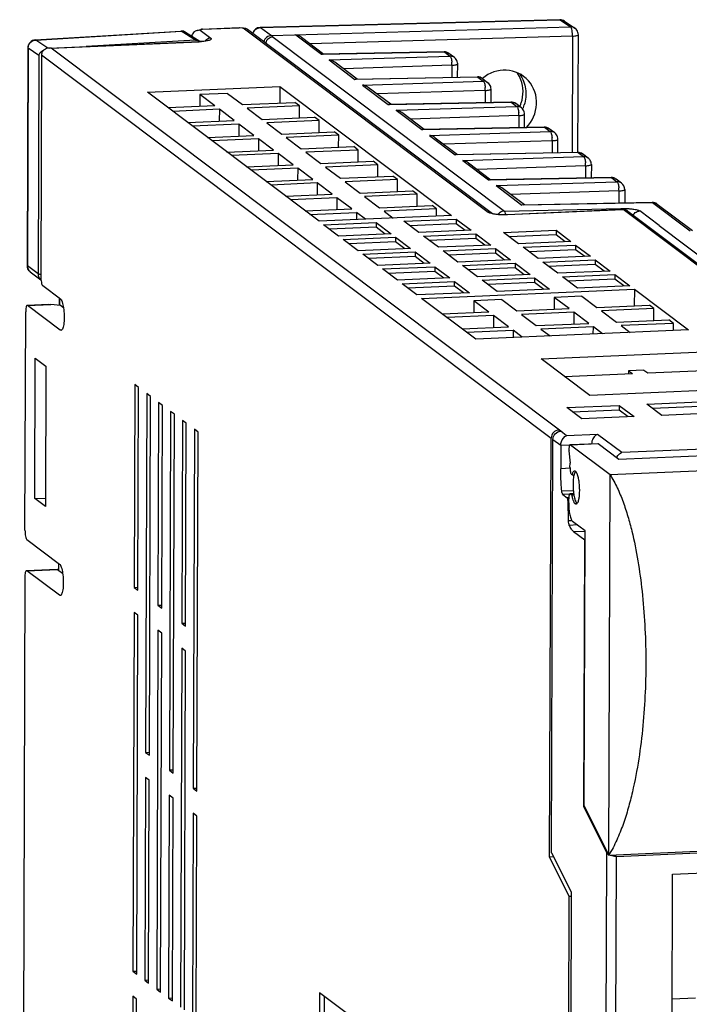
# Model space of a CAD drawing. Units: millimetres. Extents: x 69 to 567, y 27 to 386.
# Drawn here: x 171 to 205, y 128 to 178 of the extents above; entities that cross this region are included whole.
import ezdxf

# ---------------------------------------------------------------- set-up
doc = ezdxf.new("R2010")
doc.units = ezdxf.units.MM
doc.header["$LTSCALE"] = 32.67
doc.layers.get('0').update_dxf_attribs({"linetype": 'CONTINUOUS'})

msp = doc.modelspace()

# ---------------------------------------------------------------- linework, layer by layer
at = {"color": 7, "linetype": 'Continuous'}
for p, q in [((180.617, 177.034), (182.53, 177.117)), ((180.666, 177.028), (182.518, 177.109)), ((182.518, 177.109), (182.531, 177.117)), ((182.719, 177.086), (182.518, 177.109)), ((182.531, 177.117), (182.533, 177.117)), ((182.533, 177.117), (182.793, 177.087)), ((195.054, 167.804), (182.719, 177.086)), ((182.719, 177.086), (182.794, 177.086)), ((183.569, 177.119), (198.657, 177.511)), ((183.585, 177.114), (183.569, 177.119)), ((198.674, 177.506), (183.585, 177.114)), ((183.585, 177.114), (184.133, 176.711)), ((184.133, 176.711), (199.197, 177.149)), ((198.674, 177.506), (199.197, 177.149)), ((198.893, 177.442), (199.415, 177.086)), ((199.429, 177.076), (199.415, 177.086)), ((172.25, 176.496), (179.579, 176.941)), ((172.268, 176.49), (179.596, 176.935)), ((179.579, 176.941), (179.596, 176.935)), ((180.311, 176.483), (179.596, 176.935)), ((179.817, 176.879), (180.533, 176.426)), ((180.397, 176.972), (180.576, 177.027)), ((180.545, 176.991), (180.397, 176.972)), ((180.666, 177.028), (180.545, 176.991)), ((180.545, 176.991), (181.085, 176.585)), ((180.617, 177.034), (180.577, 177.027)), ((180.666, 177.028), (180.617, 177.034)), ((182.934, 177.031), (195.267, 167.75)), ((184.222, 176.639), (184.133, 176.711)), ((184.222, 176.639), (195.87, 167.874)), ((185.363, 176.747), (186.658, 175.773)), ((185.652, 176.631), (186.78, 175.782)), ((199.293, 176.684), (186.092, 176.3)), ((199.293, 176.684), (199.273, 170.828)), ((199.57, 170.833), (199.589, 176.755)), ((171.875, 176.098), (171.839, 165.135)), ((171.887, 176.08), (171.851, 165.117)), ((171.875, 176.098), (171.887, 176.08)), ((172.424, 175.713), (171.887, 176.08)), ((172.268, 176.49), (172.25, 176.496)), ((172.876, 176.075), (172.268, 176.49)), ((173.05, 176.083), (172.955, 176.086)), ((172.958, 176.086), (180.484, 176.413)), ((173.05, 176.083), (180.502, 176.406)), ((198.7, 156.782), (173.05, 176.083)), ((180.311, 176.483), (174.818, 176.167)), ((180.484, 176.413), (180.502, 176.406)), ((172.424, 175.713), (172.388, 164.712)), ((172.564, 175.746), (172.527, 164.585)), ((172.564, 175.746), (198.223, 156.438)), ((192.843, 175.89), (186.658, 175.773)), ((186.658, 175.773), (186.713, 175.781)), ((186.711, 175.781), (192.828, 175.897)), ((187.043, 175.483), (193.122, 175.681)), ((192.828, 175.897), (192.843, 175.89)), ((192.843, 175.89), (193.122, 175.681)), ((193.354, 175.607), (193.076, 175.817)), ((187.043, 175.483), (188.34, 174.507)), ((188.462, 174.516), (187.331, 175.368)), ((193.224, 175.215), (187.769, 175.038)), ((193.224, 175.215), (193.222, 174.607)), ((193.512, 174.612), (193.514, 175.286)), ((194.525, 174.624), (188.34, 174.507)), ((188.393, 174.515), (194.51, 174.631)), ((194.51, 174.631), (194.525, 174.624)), ((194.525, 174.624), (194.804, 174.415)), ((177.891, 173.861), (184.567, 174.151)), ((184.567, 174.151), (184.564, 173.315)), ((184.567, 174.151), (193.21, 167.647)), ((188.34, 174.507), (188.395, 174.515)), ((188.725, 174.217), (194.804, 174.415)), ((188.725, 174.217), (190.022, 173.241)), ((190.144, 173.251), (189.013, 174.102)), ((194.758, 174.551), (195.036, 174.341)), ((186.534, 167.357), (177.891, 173.861)), ((180.529, 173.74), (180.527, 173.14)), ((181.926, 173.801), (180.529, 173.74)), ((181.283, 173.172), (180.529, 173.74)), ((181.926, 173.801), (182.681, 173.233)), ((194.906, 173.949), (189.451, 173.772)), ((194.906, 173.949), (194.904, 173.341)), ((195.194, 173.346), (195.196, 174.02)), ((181.283, 173.172), (178.941, 173.071)), ((182.681, 173.233), (185.32, 173.347)), ((185.552, 173.173), (182.913, 173.058)), ((185.552, 173.173), (185.32, 173.347)), ((185.55, 172.573), (185.552, 173.173)), ((196.208, 173.358), (190.022, 173.241)), ((190.022, 173.241), (190.077, 173.249)), ((190.075, 173.249), (196.192, 173.365)), ((190.411, 172.948), (196.49, 173.146)), ((196.192, 173.365), (196.208, 173.358)), ((196.208, 173.358), (196.49, 173.146)), ((196.723, 173.072), (196.44, 173.285)), ((181.515, 172.998), (179.173, 172.896)), ((181.515, 172.998), (181.513, 172.398)), ((182.269, 172.43), (181.515, 172.998)), ((182.913, 173.058), (183.667, 172.491)), ((183.667, 172.491), (186.306, 172.605)), ((186.538, 172.431), (186.306, 172.605)), ((190.411, 172.948), (191.704, 171.975)), ((191.827, 171.985), (190.699, 172.833)), ((196.592, 172.68), (191.138, 172.503)), ((196.592, 172.68), (196.591, 172.075)), ((196.88, 172.08), (196.882, 172.751)), ((179.927, 172.329), (182.269, 172.43)), ((182.501, 172.256), (180.159, 172.154)), ((182.501, 172.256), (182.5, 171.656)), ((183.256, 171.688), (182.501, 172.256)), ((186.538, 172.431), (183.899, 172.316)), ((183.899, 172.316), (184.653, 171.749)), ((186.536, 171.831), (186.538, 172.431)), ((180.913, 171.587), (183.256, 171.688)), ((184.653, 171.749), (187.292, 171.863)), ((187.524, 171.689), (184.885, 171.574)), ((187.524, 171.689), (187.292, 171.863)), ((187.522, 171.089), (187.524, 171.689)), ((197.89, 172.093), (191.704, 171.975)), ((191.704, 171.975), (191.759, 171.984)), ((191.758, 171.983), (197.874, 172.099)), ((192.09, 171.685), (198.169, 171.883)), ((192.09, 171.685), (193.387, 170.709)), ((197.874, 172.099), (197.89, 172.093)), ((197.89, 172.093), (198.169, 171.883)), ((198.401, 171.809), (198.122, 172.019)), ((183.488, 171.514), (181.145, 171.412)), ((183.488, 171.514), (183.486, 170.914)), ((184.242, 170.946), (183.488, 171.514)), ((184.885, 171.574), (185.639, 171.007)), ((185.639, 171.007), (188.278, 171.121)), ((188.51, 170.947), (188.278, 171.121)), ((192.377, 171.57), (193.509, 170.719)), ((198.271, 171.418), (192.816, 171.24)), ((198.271, 171.418), (198.269, 170.809)), ((198.558, 170.815), (198.561, 171.488)), ((181.899, 170.845), (184.242, 170.946)), ((184.474, 170.772), (182.131, 170.67)), ((184.474, 170.772), (184.472, 170.171)), ((185.228, 170.204), (184.474, 170.772)), ((188.51, 170.947), (185.871, 170.832)), ((185.871, 170.832), (186.625, 170.265)), ((188.508, 170.346), (188.51, 170.947)), ((199.572, 170.827), (193.387, 170.709)), ((193.387, 170.709), (193.442, 170.718)), ((193.44, 170.717), (199.557, 170.833)), ((193.772, 170.42), (199.851, 170.617)), ((199.557, 170.833), (199.572, 170.827)), ((199.572, 170.827), (199.851, 170.617)), ((200.083, 170.544), (199.805, 170.753)), ((182.886, 170.103), (185.228, 170.204)), ((186.625, 170.265), (189.265, 170.379)), ((189.497, 170.205), (186.857, 170.09)), ((189.497, 170.205), (189.265, 170.379)), ((189.495, 169.604), (189.497, 170.205)), ((193.772, 170.42), (195.069, 169.444)), ((194.06, 170.304), (195.191, 169.453)), ((199.953, 170.152), (194.498, 169.975)), ((199.953, 170.152), (199.951, 169.543)), ((200.243, 170.223), (200.241, 169.549)), ((185.46, 170.03), (183.118, 169.928)), ((185.46, 170.03), (185.458, 169.429)), ((186.214, 169.462), (185.46, 170.03)), ((186.857, 170.09), (187.611, 169.523)), ((187.611, 169.523), (190.251, 169.637)), ((190.483, 169.463), (190.251, 169.637)), ((183.872, 169.361), (186.214, 169.462)), ((186.446, 169.288), (184.104, 169.186)), ((186.446, 169.288), (186.444, 168.687)), ((187.2, 168.72), (186.446, 169.288)), ((190.483, 169.463), (187.843, 169.348)), ((187.843, 169.348), (188.598, 168.781)), ((190.481, 168.862), (190.483, 169.463)), ((201.255, 169.561), (195.069, 169.444)), ((195.069, 169.444), (195.124, 169.452)), ((195.122, 169.452), (201.239, 169.568)), ((195.454, 169.154), (201.533, 169.351)), ((195.454, 169.154), (196.751, 168.178)), ((201.239, 169.568), (201.255, 169.561)), ((201.255, 169.561), (201.533, 169.351)), ((201.766, 169.278), (201.487, 169.487)), ((184.858, 168.619), (187.2, 168.72)), ((188.598, 168.781), (191.237, 168.895)), ((191.469, 168.721), (188.83, 168.606)), ((191.469, 168.721), (191.237, 168.895)), ((191.467, 168.12), (191.469, 168.721)), ((196.874, 168.187), (195.742, 169.038)), ((201.635, 168.886), (196.18, 168.709)), ((201.635, 168.886), (201.633, 168.277)), ((201.925, 168.957), (201.923, 168.283)), ((187.432, 168.546), (185.09, 168.444)), ((187.432, 168.546), (187.43, 167.945)), ((188.186, 167.978), (187.432, 168.546)), ((188.83, 168.606), (189.584, 168.039)), ((189.584, 168.039), (192.223, 168.153)), ((192.455, 167.978), (192.223, 168.153)), ((203.328, 168.302), (196.751, 168.178)), ((196.808, 168.186), (196.751, 168.178)), ((196.805, 168.186), (203.313, 168.309)), ((203.313, 168.309), (203.328, 168.302)), ((203.328, 168.302), (205.214, 166.884)), ((203.561, 168.229), (205.336, 166.893)), ((185.844, 167.877), (188.186, 167.978)), ((186.076, 167.702), (188.418, 167.803)), ((193.21, 167.647), (186.534, 167.357)), ((188.418, 167.803), (188.417, 167.439)), ((188.876, 167.459), (188.418, 167.803)), ((192.455, 167.978), (189.816, 167.864)), ((189.816, 167.864), (190.274, 167.52)), ((192.454, 167.614), (192.455, 167.978)), ((195.87, 167.874), (201.731, 168.005)), ((196.005, 167.698), (201.827, 167.951)), ((196.005, 167.698), (196.023, 167.692)), ((201.846, 167.944), (196.024, 167.692)), ((201.827, 167.951), (201.846, 167.944)), ((209.387, 162.27), (201.846, 167.944)), ((202.085, 167.871), (209.6, 162.216)), ((203.657, 167.146), (202.687, 167.879)), ((186.766, 167.183), (189.405, 167.297)), ((187.52, 166.615), (186.766, 167.183)), ((189.405, 167.297), (189.405, 167.061)), ((189.405, 167.297), (190.159, 166.73)), ((190.803, 167.358), (193.442, 167.472)), ((191.557, 166.79), (190.803, 167.358)), ((193.441, 167.236), (191.099, 167.135)), ((193.442, 167.472), (193.441, 167.236)), ((193.899, 166.892), (193.441, 167.236)), ((193.442, 167.472), (194.196, 166.905)), ((203.657, 167.146), (209.959, 162.404)), ((189.405, 167.061), (187.062, 166.96)), ((190.159, 166.73), (187.52, 166.615)), ((189.862, 166.717), (189.405, 167.061)), ((194.196, 166.905), (191.557, 166.79)), ((191.789, 166.616), (194.428, 166.73)), ((194.428, 166.73), (194.427, 166.494)), ((194.428, 166.73), (195.182, 166.163)), ((195.825, 166.791), (198.465, 166.905)), ((196.58, 166.223), (195.825, 166.791)), ((198.464, 166.669), (196.122, 166.568)), ((198.465, 166.905), (198.464, 166.669)), ((198.922, 166.325), (198.464, 166.669)), ((198.465, 166.905), (199.219, 166.338)), ((187.752, 166.441), (190.392, 166.555)), ((188.506, 165.873), (187.752, 166.441)), ((190.391, 166.319), (188.048, 166.218)), ((190.392, 166.555), (190.391, 166.319)), ((190.849, 165.975), (190.391, 166.319)), ((190.392, 166.555), (191.146, 165.988)), ((192.543, 166.048), (191.789, 166.616)), ((194.427, 166.494), (192.085, 166.393)), ((195.182, 166.163), (192.543, 166.048)), ((194.885, 166.15), (194.427, 166.494)), ((199.219, 166.338), (196.58, 166.223)), ((196.812, 166.049), (199.451, 166.163)), ((199.451, 166.163), (199.45, 165.927)), ((199.451, 166.163), (200.205, 165.596)), ((191.146, 165.988), (188.506, 165.873)), ((188.738, 165.699), (191.378, 165.813)), ((189.492, 165.131), (188.738, 165.699)), ((191.378, 165.813), (191.377, 165.577)), ((191.378, 165.813), (192.132, 165.246)), ((192.775, 165.874), (195.414, 165.988)), ((193.529, 165.306), (192.775, 165.874)), ((195.414, 165.752), (193.071, 165.651)), ((195.414, 165.988), (195.414, 165.752)), ((195.414, 165.988), (196.168, 165.421)), ((195.871, 165.408), (195.414, 165.752)), ((197.566, 165.481), (196.812, 166.049)), ((199.45, 165.927), (197.108, 165.826)), ((199.908, 165.583), (199.45, 165.927)), ((191.377, 165.577), (189.035, 165.476)), ((192.132, 165.246), (189.492, 165.131)), ((191.835, 165.233), (191.377, 165.577)), ((196.168, 165.421), (193.529, 165.306)), ((193.761, 165.132), (196.4, 165.246)), ((196.4, 165.246), (196.4, 165.01)), ((196.4, 165.246), (197.155, 164.679)), ((200.205, 165.596), (197.566, 165.481)), ((197.798, 165.307), (200.437, 165.421)), ((198.552, 164.739), (197.798, 165.307)), ((200.436, 165.185), (198.094, 165.084)), ((200.437, 165.421), (200.436, 165.185)), ((200.894, 164.841), (200.436, 165.185)), ((200.437, 165.421), (201.191, 164.854)), ((171.851, 165.117), (171.839, 165.135)), ((172.388, 164.712), (171.851, 165.117)), ((171.998, 164.814), (172.536, 164.409)), ((189.725, 164.957), (192.364, 165.071)), ((190.479, 164.389), (189.725, 164.957)), ((192.363, 164.835), (190.021, 164.734)), ((192.364, 165.071), (192.363, 164.835)), ((192.821, 164.491), (192.363, 164.835)), ((192.364, 165.071), (193.118, 164.504)), ((194.515, 164.564), (193.761, 165.132)), ((196.4, 165.01), (194.057, 164.909)), ((197.155, 164.679), (194.515, 164.564)), ((196.858, 164.666), (196.4, 165.01)), ((201.191, 164.854), (198.552, 164.739)), ((198.784, 164.565), (201.423, 164.679)), ((201.423, 164.679), (201.423, 164.443)), ((201.423, 164.679), (202.177, 164.111)), ((193.118, 164.504), (190.479, 164.389)), ((190.711, 164.215), (193.35, 164.329)), ((191.465, 163.647), (190.711, 164.215)), ((193.349, 164.093), (193.35, 164.329)), ((193.35, 164.329), (194.104, 163.762)), ((194.747, 164.39), (197.387, 164.504)), ((195.501, 163.822), (194.747, 164.39)), ((197.386, 164.268), (195.044, 164.167)), ((197.387, 164.504), (197.386, 164.268)), ((197.844, 163.924), (197.386, 164.268)), ((197.387, 164.504), (198.141, 163.936)), ((199.538, 163.997), (198.784, 164.565)), ((201.423, 164.443), (199.08, 164.342)), ((201.88, 164.099), (201.423, 164.443)), ((172.623, 164.12), (173.512, 163.45)), ((193.349, 164.093), (191.007, 163.992)), ((194.104, 163.762), (191.465, 163.647)), ((191.697, 163.473), (202.409, 163.937)), ((193.807, 163.749), (193.349, 164.093)), ((198.141, 163.936), (195.501, 163.822)), ((202.177, 164.111), (199.538, 163.997)), ((202.409, 163.937), (202.407, 163.101)), ((202.409, 163.937), (205.136, 161.885)), ((173.463, 163.487), (173.462, 163.11)), ((173.474, 163.11), (173.475, 163.451)), ((194.423, 161.421), (191.697, 163.473)), ((194.335, 163.351), (194.333, 162.751)), ((195.733, 163.412), (194.335, 163.351)), ((195.09, 162.784), (194.335, 163.351)), ((195.733, 163.412), (196.487, 162.844)), ((198.372, 163.526), (198.37, 162.926)), ((199.769, 163.587), (198.372, 163.526)), ((199.126, 162.959), (198.372, 163.526)), ((199.769, 163.587), (200.523, 163.019)), ((171.73, 151.792), (171.766, 162.795)), ((172.935, 163.169), (171.845, 163.122)), ((171.864, 163.115), (171.845, 163.122)), ((171.864, 163.115), (173.028, 163.166)), ((173.507, 161.879), (171.864, 163.115)), ((172.933, 163.169), (173.028, 163.166)), ((173.513, 163.11), (173.028, 163.166)), ((173.666, 162.995), (173.513, 163.11)), ((195.09, 162.784), (192.747, 162.682)), ((196.487, 162.844), (199.126, 162.959)), ((199.358, 162.784), (196.719, 162.67)), ((199.358, 162.784), (199.356, 162.184)), ((200.112, 162.217), (199.358, 162.784)), ((200.523, 163.019), (203.163, 163.134)), ((203.395, 162.959), (200.756, 162.845)), ((200.756, 162.845), (201.51, 162.277)), ((203.395, 162.959), (203.163, 163.134)), ((203.393, 162.359), (203.395, 162.959)), ((195.322, 162.609), (192.979, 162.508)), ((195.322, 162.609), (195.32, 162.009)), ((196.076, 162.042), (195.322, 162.609)), ((196.719, 162.67), (197.473, 162.102)), ((197.473, 162.102), (200.112, 162.217)), ((201.51, 162.277), (204.149, 162.392)), ((204.381, 162.217), (201.742, 162.103)), ((204.381, 162.217), (204.149, 162.392)), ((204.38, 161.853), (204.381, 162.217)), ((173.545, 161.866), (173.507, 161.879)), ((193.733, 161.94), (196.076, 162.042)), ((193.965, 161.766), (196.308, 161.867)), ((205.136, 161.885), (194.423, 161.421)), ((196.308, 161.867), (196.307, 161.503)), ((196.766, 161.522), (196.308, 161.867)), ((200.344, 162.042), (197.705, 161.928)), ((197.705, 161.928), (198.163, 161.583)), ((200.343, 161.678), (200.344, 162.042)), ((200.802, 161.697), (200.344, 162.042)), ((201.742, 162.103), (202.2, 161.758)), ((197.715, 160.427), (207.806, 160.864)), ((172.22, 153.393), (172.243, 160.467)), ((172.243, 160.467), (172.784, 160.059)), ((200.165, 158.583), (197.715, 160.427)), ((172.784, 160.059), (172.761, 152.986)), ((202.114, 159.832), (202.113, 159.678)), ((202.89, 159.865), (202.114, 159.832)), ((202.114, 159.832), (202.307, 159.686)), ((202.89, 159.865), (203.083, 159.72)), ((203.083, 159.72), (207.023, 159.891)), ((198.896, 159.538), (202.307, 159.686)), ((177.259, 159.134), (177.225, 148.917)), ((177.452, 158.989), (177.259, 159.134)), ((177.419, 148.772), (177.452, 158.989)), ((210.256, 159.021), (200.165, 158.583)), ((177.858, 158.683), (177.799, 140.607)), ((178.052, 158.538), (177.858, 158.683)), ((177.993, 140.461), (178.052, 158.538)), ((178.458, 158.232), (178.424, 148.015)), ((178.651, 158.087), (178.458, 158.232)), ((203.043, 158.148), (205.682, 158.262)), ((178.618, 147.87), (178.651, 158.087)), ((179.057, 157.781), (178.998, 139.705)), ((179.25, 157.636), (179.057, 157.781)), ((199.006, 157.973), (201.645, 158.087)), ((199.76, 157.405), (199.006, 157.973)), ((201.645, 157.851), (199.302, 157.75)), ((201.645, 158.087), (201.645, 157.851)), ((201.645, 158.087), (202.4, 157.52)), ((202.103, 157.507), (201.645, 157.851)), ((203.797, 157.58), (203.043, 158.148)), ((205.681, 158.026), (203.339, 157.925)), ((179.191, 139.559), (179.25, 157.636)), ((179.656, 157.33), (179.623, 147.113)), ((179.85, 157.185), (179.656, 157.33)), ((202.4, 157.52), (199.76, 157.405)), ((206.436, 157.694), (203.797, 157.58)), ((179.817, 146.968), (179.85, 157.185)), ((180.256, 156.879), (180.197, 138.803)), ((180.449, 156.734), (180.256, 156.879)), ((180.39, 138.657), (180.449, 156.734)), ((198.613, 156.848), (198.613, 156.761)), ((199, 156.557), (198.7, 156.782)), ((198.145, 135.332), (198.223, 156.438)), ((198.243, 135.55), (198.31, 156.372)), ((198.31, 156.372), (198.707, 156.074)), ((200.552, 156.624), (199, 156.557)), ((201.77, 155.707), (200.552, 156.624)), ((201.633, 155.378), (226.008, 156.435)), ((225.059, 156.717), (201.77, 155.707)), ((198.707, 156.074), (198.703, 154.895)), ((198.707, 156.074), (199.158, 156.094)), ((199.118, 155.79), (199.169, 155.175)), ((199.177, 156.109), (200.574, 156.169)), ((199.192, 156.103), (199.177, 156.109)), ((199.192, 156.103), (200.589, 156.164)), ((199.192, 156.103), (201.183, 154.605)), ((200.574, 156.169), (200.589, 156.164)), ((200.589, 156.164), (201.633, 155.378)), ((201.183, 154.605), (228.353, 155.782)), ((199.171, 154.915), (198.703, 154.895)), ((199.168, 154.978), (199.169, 155.175)), ((199.279, 154.58), (199.245, 154.606)), ((199.279, 154.58), (199.375, 154.584)), ((201.121, 135.435), (201.183, 154.605)), ((198.755, 153.781), (199.336, 153.806)), ((172.22, 153.393), (172.762, 153.417)), ((172.761, 152.986), (172.22, 153.393)), ((199.149, 153.616), (198.808, 153.601)), ((198.808, 153.601), (199.031, 153.428)), ((199.108, 153.431), (199.031, 153.428)), ((199.07, 153.261), (199.105, 153.263)), ((199.097, 152.262), (199.07, 153.261)), ((199.104, 153.175), (199.105, 153.371)), ((199.183, 153.628), (199.168, 153.633)), ((199.354, 153.641), (199.169, 153.633)), ((199.183, 153.628), (199.355, 153.635)), ((199.183, 153.628), (199.275, 153.558)), ((199.368, 153.562), (199.275, 153.558)), ((199.275, 152.27), (199.097, 152.262)), ((199.538, 152.061), (199.134, 152.043)), ((199.933, 151.763), (199.295, 152.243)), ((171.825, 151.326), (173.469, 150.09)), ((199.352, 151.728), (199.934, 151.754)), ((199.352, 151.728), (199.913, 151.306)), ((199.869, 137.867), (199.913, 151.306)), ((199.888, 137.91), (199.933, 151.763)), ((199.913, 151.306), (199.932, 151.307)), ((171.801, 149.761), (173.354, 149.828)), ((171.82, 149.754), (173.373, 149.822)), ((173.354, 149.828), (173.373, 149.822)), ((173.373, 149.822), (173.622, 149.634)), ((173.42, 150.126), (173.419, 149.787)), ((173.431, 149.778), (173.432, 150.09)), ((171.722, 149.434), (171.464, 70.369)), ((171.82, 149.754), (171.801, 149.761)), ((173.464, 148.518), (171.82, 149.754)), ((177.225, 148.917), (177.419, 148.926)), ((177.225, 148.917), (177.419, 148.772)), ((173.502, 148.505), (173.464, 148.518)), ((178.424, 148.015), (178.618, 148.024)), ((178.424, 148.015), (178.618, 147.87)), ((177.221, 147.66), (177.162, 129.583)), ((177.415, 147.514), (177.221, 147.66)), ((177.356, 129.438), (177.415, 147.514)), ((179.623, 147.113), (179.817, 147.121)), ((179.623, 147.113), (179.817, 146.968)), ((178.42, 146.758), (178.361, 128.681)), ((178.614, 146.612), (178.42, 146.758)), ((178.555, 128.536), (178.614, 146.612)), ((179.619, 145.856), (179.56, 127.779)), ((179.812, 145.71), (179.619, 145.856)), ((179.753, 127.634), (179.812, 145.71)), ((177.799, 140.607), (177.993, 140.615)), ((177.799, 140.607), (177.993, 140.461)), ((179.192, 139.713), (178.998, 139.705)), ((178.998, 139.705), (179.191, 139.559)), ((177.795, 139.349), (177.762, 129.132)), ((177.988, 139.204), (177.795, 139.349)), ((177.955, 128.987), (177.988, 139.204)), ((178.994, 138.447), (178.961, 128.23)), ((179.187, 138.302), (178.994, 138.447)), ((180.197, 138.803), (180.391, 138.811)), ((180.197, 138.803), (180.39, 138.657)), ((179.154, 128.085), (179.187, 138.302)), ((199.888, 137.91), (201.121, 135.435)), ((180.193, 137.545), (180.16, 127.328)), ((180.386, 137.4), (180.193, 137.545)), ((180.353, 127.182), (180.386, 137.4)), ((199.869, 137.867), (199.909, 137.868)), ((201.024, 135.543), (199.869, 137.867)), ((201.121, 135.435), (219.507, 136.232)), ((201.509, 135.366), (219.611, 136.151)), ((198.243, 135.55), (199.225, 133.575)), ((200.672, 27.748), (201.024, 135.543)), ((198.347, 135.34), (198.145, 135.332)), ((199.127, 133.358), (198.145, 135.332)), ((201.157, 27.693), (201.509, 135.366)), ((204.025, 40.822), (204.331, 134.467)), ((204.331, 134.467), (211.643, 134.784)), ((199.225, 133.575), (198.884, 29.094)), ((198.787, 29.167), (199.127, 133.358)), ((199.127, 133.358), (199.224, 133.362)), ((177.162, 129.583), (177.356, 129.592)), ((177.162, 129.583), (177.356, 129.438)), ((177.762, 129.132), (177.956, 129.141)), ((177.762, 129.132), (177.955, 128.987)), ((178.361, 128.681), (178.555, 128.69)), ((178.361, 128.681), (178.555, 128.536)), ((186.56, 128.5), (186.34, 60.909)), ((195.648, 121.661), (186.56, 128.5)), ((177.158, 128.326), (177.125, 118.109)), ((177.352, 128.18), (177.158, 128.326)), ((177.318, 117.963), (177.352, 128.18)), ((178.961, 128.23), (179.155, 128.238)), ((178.961, 128.23), (179.154, 128.085)), ((186.792, 128.325), (186.572, 60.919)), ((205.483, 128.22), (204.31, 128.169))]:
    msp.add_line(p, q, dxfattribs=at)
for centre, radius, start, end in [((183.579, 176.719), 0.4, 91.4886, 163.45), ((199.187, 176.754), 0.403, 34.9671, 52.9669), ((198.653, 176.867), 0.626, 15.1597, 16.426), ((197.767, 176.715), 1.526, 358.832, 4.6942), ((172.275, 176.096), 0.4, 93.474, 179.8133), ((193.111, 175.285), 0.403, 34.9784, 52.9671), ((191.789, 175.244), 1.435, 358.8395, 5.0717), ((195.122, 173.901), 1.679, 20.3168, 33.3408), ((193.471, 173.978), 1.435, 358.8395, 5.0717), ((194.794, 174.019), 0.403, 34.9784, 52.9671), ((194.94, 173.899), 1.866, 335.9365, 337.2468), ((194.954, 173.893), 1.85, 337.2415, 342.0764), ((195.091, 173.786), 1.863, 336.3063, 338.3182), ((195.106, 173.78), 1.847, 338.3149, 342.2646), ((195.158, 172.71), 1.435, 358.8395, 5.0717), ((196.48, 172.75), 0.403, 34.9784, 52.9671), ((195.086, 173.788), 1.869, 335.607, 336.307), ((198.158, 171.488), 0.403, 34.9784, 52.9671), ((196.836, 171.447), 1.435, 358.8395, 5.0717), ((198.518, 170.181), 1.435, 358.8395, 5.0717), ((201.525, 168.958), 0.4, 359.8111, 53.0641), ((200.201, 168.915), 1.435, 358.8395, 5.0717), ((201.866, 167.58), 0.364, 53.0816, 70.2217), ((172.239, 165.134), 0.4, 179.8031, 233.0468), ((172.217, 165.105), 0.364, 221.4951, 233.0373), ((200.445, 155.9), 1.331, 181.0725, 184.7496), ((200.245, 154.351), 0.904, 164.5849, 166.8397)]:
    msp.add_arc(centre, radius, start, end, dxfattribs=at)
for centre, major_axis, ratio, start_param, end_param in [((195.798, 173.251), (1.004, 1.43), 0.948896, 4.54026, 7.583435), ((198.611, 156.455), (0.242, 0.318), 0.952809, 0.669472, 2.240268)]:
    msp.add_ellipse(centre, major_axis=major_axis, ratio=ratio, start_param=start_param, end_param=end_param, dxfattribs=at)
for points in [[(182.794, 177.086), (182.843, 177.081), (182.893, 177.061), (182.933, 177.031)], [(198.893, 177.442), (198.825, 177.488), (198.739, 177.513), (198.657, 177.511)], [(198.674, 177.506), (198.75, 177.508), (198.83, 177.485), (198.893, 177.442)], [(199.415, 177.086), (199.352, 177.129), (199.273, 177.151), (199.197, 177.149)], [(179.817, 176.879), (179.747, 176.923), (179.66, 176.946), (179.579, 176.941)], [(179.596, 176.935), (179.672, 176.94), (179.753, 176.92), (179.817, 176.879)], [(199.589, 176.755), (199.589, 176.835), (199.563, 176.919), (199.517, 176.985)], [(180.311, 176.483), (180.387, 176.487), (180.469, 176.467), (180.533, 176.426)], [(193.076, 175.817), (193.006, 175.869), (192.914, 175.899), (192.828, 175.897)], [(192.843, 175.89), (192.924, 175.892), (193.011, 175.865), (193.076, 175.817)], [(193.354, 175.607), (193.289, 175.656), (193.203, 175.683), (193.122, 175.681)], [(193.514, 175.286), (193.514, 175.366), (193.488, 175.45), (193.442, 175.516)], [(194.758, 174.551), (194.688, 174.603), (194.597, 174.633), (194.51, 174.631)], [(194.525, 174.624), (194.607, 174.626), (194.693, 174.6), (194.758, 174.551)], [(195.036, 174.341), (194.972, 174.39), (194.885, 174.417), (194.804, 174.415)], [(195.196, 174.02), (195.196, 174.101), (195.17, 174.184), (195.124, 174.25)], [(196.44, 173.285), (196.371, 173.337), (196.279, 173.367), (196.192, 173.365)], [(196.208, 173.358), (196.289, 173.361), (196.375, 173.334), (196.44, 173.285)], [(196.723, 173.072), (196.658, 173.121), (196.572, 173.148), (196.49, 173.146)], [(196.882, 172.751), (196.883, 172.832), (196.856, 172.916), (196.81, 172.981)], [(198.122, 172.019), (198.053, 172.071), (197.961, 172.101), (197.874, 172.099)], [(197.89, 172.093), (197.971, 172.095), (198.058, 172.068), (198.122, 172.019)], [(198.401, 171.809), (198.336, 171.858), (198.25, 171.885), (198.169, 171.883)], [(198.561, 171.488), (198.561, 171.569), (198.535, 171.653), (198.489, 171.719)], [(199.805, 170.753), (199.735, 170.805), (199.644, 170.835), (199.557, 170.833)], [(199.572, 170.827), (199.654, 170.829), (199.74, 170.802), (199.805, 170.753)], [(200.178, 170.442), (200.153, 170.481), (200.12, 170.516), (200.083, 170.544)], [(200.243, 170.223), (200.243, 170.299), (200.22, 170.378), (200.178, 170.442)], [(201.487, 169.487), (201.418, 169.54), (201.326, 169.569), (201.239, 169.568)], [(201.255, 169.561), (201.336, 169.563), (201.422, 169.536), (201.487, 169.487)], [(203.561, 168.229), (203.491, 168.281), (203.4, 168.311), (203.313, 168.309)], [(203.328, 168.302), (203.41, 168.305), (203.496, 168.278), (203.561, 168.229)], [(195.293, 167.73), (195.227, 167.78), (195.137, 167.807), (195.054, 167.804)], [(201.731, 168.005), (201.853, 168.007), (201.976, 168.005), (202.098, 167.998)], [(201.827, 167.951), (201.917, 167.955), (202.013, 167.925), (202.085, 167.871)], [(201.846, 167.944), (201.894, 167.946), (201.944, 167.939), (201.989, 167.922)], [(171.88, 164.967), (171.861, 165.014), (171.851, 165.066), (171.851, 165.117)], [(171.945, 164.864), (171.918, 164.894), (171.896, 164.93), (171.88, 164.967)]]:
    msp.add_open_spline(points, degree=3, dxfattribs=at)
for points, knots in [([(183.207, 176.822), (183.231, 176.903), (183.333, 177.051), (183.502, 177.112), (183.585, 177.114)], [0, 0, 0, 0, 0.503132, 1, 1, 1, 1]), ([(198.657, 177.511), (198.659, 177.511), (198.664, 177.512), (198.679, 177.502), (198.675, 177.505)], [0, 0, 0, 0, 0.234938, 1, 1, 1, 1]), ([(199.253, 177.044), (199.246, 177.067), (199.233, 177.105), (199.21, 177.14), (199.197, 177.149)], [0, 0, 0, 0, 0.603606, 1, 1, 1, 1]), ([(180.397, 176.972), (180.331, 176.951), (180.206, 176.879), (180.137, 176.75), (180.123, 176.683)], [0, 0, 0, 0, 0.500975, 1, 1, 1, 1]), ([(181.085, 176.585), (181.095, 176.578), (181.114, 176.56), (181.1, 176.518), (181.054, 176.494), (180.988, 176.468), (180.894, 176.447), (180.73, 176.42), (180.597, 176.41), (180.502, 176.406)], [0, 0, 0, 0, 0.05376, 0.098007, 0.167617, 0.272964, 0.413722, 0.586032, 1, 1, 1, 1]), ([(181.085, 176.585), (181.005, 176.582), (180.897, 176.541), (180.818, 176.467), (180.8, 176.447)], [0, 0, 0, 0, 0.744997, 1, 1, 1, 1]), ([(184.133, 176.711), (184.049, 176.709), (183.878, 176.645), (183.778, 176.493), (183.754, 176.41)], [0, 0, 0, 0, 0.495686, 1, 1, 1, 1]), ([(184.222, 176.639), (184.139, 176.637), (183.968, 176.575), (183.866, 176.426), (183.842, 176.345)], [0, 0, 0, 0, 0.497241, 1, 1, 1, 1]), ([(185.653, 176.63), (185.632, 176.646), (185.543, 176.703), (185.44, 176.737), (185.363, 176.747)], [0, 0, 0, 0, 0.258637, 1, 1, 1, 1]), ([(199.288, 176.84), (199.286, 176.857), (199.28, 176.921), (199.269, 176.985), (199.257, 177.031)], [0, 0, 0, 0, 0.272593, 1, 1, 1, 1]), ([(199.293, 176.684), (199.332, 176.685), (199.403, 176.69), (199.498, 176.707), (199.556, 176.721), (199.589, 176.744), (199.589, 176.755)], [0, 0, 0, 0, 0.380626, 0.689483, 0.897447, 1, 1, 1, 1]), ([(171.887, 176.08), (171.886, 176.18), (171.967, 176.388), (172.168, 176.484), (172.268, 176.49)], [0, 0, 0, 0, 0.502344, 1, 1, 1, 1]), ([(172.955, 176.086), (172.864, 176.082), (172.722, 176.04), (172.59, 175.898), (172.564, 175.797), (172.564, 175.746)], [0, 0, 0, 0, 0.478766, 0.729277, 1, 1, 1, 1]), ([(180.484, 176.413), (180.568, 176.416), (180.7, 176.427), (180.833, 176.448), (180.88, 176.463)], [0, 0, 0, 0, 0.629478, 1, 1, 1, 1]), ([(172.424, 175.713), (172.432, 175.74), (172.486, 175.861), (172.596, 175.952), (172.689, 175.998)], [0, 0, 0, 0, 0.210992, 1, 1, 1, 1]), ([(193.122, 175.681), (193.136, 175.672), (193.16, 175.636), (193.198, 175.534), (193.212, 175.44), (193.219, 175.371)], [0, 0, 0, 0, 0.149657, 0.374413, 1, 1, 1, 1]), ([(187.332, 175.367), (187.311, 175.383), (187.223, 175.44), (187.12, 175.473), (187.043, 175.483)], [0, 0, 0, 0, 0.258474, 1, 1, 1, 1]), ([(193.224, 175.215), (193.263, 175.217), (193.332, 175.222), (193.424, 175.239), (193.482, 175.253), (193.514, 175.276), (193.514, 175.286)], [0, 0, 0, 0, 0.381228, 0.689674, 0.897168, 1, 1, 1, 1]), ([(196.637, 174.764), (196.792, 174.549), (196.999, 174.029), (196.948, 173.475), (196.865, 173.217)], [0, 0, 0, 0, 0.494627, 1, 1, 1, 1]), ([(189.014, 174.101), (188.993, 174.117), (188.905, 174.174), (188.802, 174.207), (188.725, 174.217)], [0, 0, 0, 0, 0.258474, 1, 1, 1, 1]), ([(194.804, 174.415), (194.818, 174.406), (194.842, 174.37), (194.881, 174.268), (194.895, 174.174), (194.901, 174.105)], [0, 0, 0, 0, 0.149657, 0.374413, 1, 1, 1, 1]), ([(196.715, 173.323), (196.776, 173.511), (196.837, 173.907), (196.764, 174.301), (196.696, 174.484)], [0, 0, 0, 0, 0.50385, 1, 1, 1, 1]), ([(194.906, 173.949), (194.945, 173.951), (195.015, 173.956), (195.107, 173.973), (195.164, 173.987), (195.196, 174.01), (195.196, 174.02)], [0, 0, 0, 0, 0.381228, 0.689674, 0.897168, 1, 1, 1, 1]), ([(196.49, 173.146), (196.504, 173.137), (196.528, 173.101), (196.567, 172.999), (196.581, 172.905), (196.587, 172.836)], [0, 0, 0, 0, 0.149657, 0.374413, 1, 1, 1, 1]), ([(190.701, 172.832), (190.679, 172.848), (190.591, 172.905), (190.488, 172.939), (190.411, 172.948)], [0, 0, 0, 0, 0.258474, 1, 1, 1, 1]), ([(196.592, 172.68), (196.631, 172.682), (196.701, 172.688), (196.793, 172.704), (196.85, 172.718), (196.882, 172.741), (196.882, 172.751)], [0, 0, 0, 0, 0.381228, 0.689674, 0.897168, 1, 1, 1, 1]), ([(192.379, 171.569), (192.357, 171.585), (192.269, 171.642), (192.167, 171.676), (192.09, 171.685)], [0, 0, 0, 0, 0.258472, 1, 1, 1, 1]), ([(198.169, 171.883), (198.182, 171.874), (198.207, 171.838), (198.245, 171.736), (198.259, 171.642), (198.265, 171.574)], [0, 0, 0, 0, 0.149657, 0.374413, 1, 1, 1, 1]), ([(198.271, 171.418), (198.31, 171.42), (198.379, 171.425), (198.471, 171.441), (198.529, 171.456), (198.56, 171.478), (198.56, 171.488)], [0, 0, 0, 0, 0.381228, 0.689674, 0.897168, 1, 1, 1, 1]), ([(200.083, 170.544), (200.066, 170.556), (200.031, 170.579), (199.982, 170.598), (199.942, 170.609), (199.908, 170.614), (199.889, 170.618), (199.837, 170.617), (199.847, 170.617)], [0, 0, 0, 0, 0.248372, 0.497393, 0.622406, 0.747134, 0.871778, 1, 1, 1, 1]), ([(199.851, 170.617), (199.865, 170.608), (199.889, 170.573), (199.927, 170.47), (199.942, 170.376), (199.948, 170.308)], [0, 0, 0, 0, 0.149657, 0.374413, 1, 1, 1, 1]), ([(194.061, 170.303), (194.04, 170.319), (193.952, 170.376), (193.849, 170.41), (193.772, 170.42)], [0, 0, 0, 0, 0.258472, 1, 1, 1, 1]), ([(199.953, 170.152), (199.992, 170.154), (200.061, 170.159), (200.154, 170.175), (200.211, 170.19), (200.243, 170.212), (200.243, 170.223)], [0, 0, 0, 0, 0.381244, 0.689695, 0.897182, 1, 1, 1, 1]), ([(195.744, 169.037), (195.722, 169.054), (195.634, 169.111), (195.531, 169.144), (195.454, 169.154)], [0, 0, 0, 0, 0.258474, 1, 1, 1, 1]), ([(201.765, 169.278), (201.749, 169.29), (201.713, 169.313), (201.664, 169.332), (201.625, 169.343), (201.591, 169.348), (201.571, 169.352), (201.519, 169.351), (201.53, 169.351)], [0, 0, 0, 0, 0.248373, 0.497392, 0.622403, 0.747137, 0.871831, 1, 1, 1, 1]), ([(201.533, 169.351), (201.547, 169.342), (201.571, 169.307), (201.61, 169.204), (201.624, 169.11), (201.63, 169.042)], [0, 0, 0, 0, 0.149657, 0.374413, 1, 1, 1, 1]), ([(201.635, 168.886), (201.674, 168.888), (201.744, 168.893), (201.836, 168.909), (201.893, 168.924), (201.925, 168.946), (201.925, 168.957)], [0, 0, 0, 0, 0.381251, 0.689706, 0.897189, 1, 1, 1, 1]), ([(195.28, 167.731), (195.232, 167.739), (195.155, 167.757), (195.079, 167.785), (195.054, 167.804)], [0, 0, 0, 0, 0.606321, 1, 1, 1, 1]), ([(195.258, 167.752), (195.257, 167.753), (195.252, 167.755), (195.259, 167.754), (195.263, 167.751), (195.267, 167.75)], [0, 0, 0, 0, 0.263629, 0.279592, 1, 1, 1, 1]), ([(195.267, 167.75), (195.305, 167.738), (195.405, 167.721), (195.65, 167.694), (195.859, 167.692), (196.005, 167.698)], [0, 0, 0, 0, 0.159493, 0.408744, 1, 1, 1, 1]), ([(196.024, 167.692), (195.891, 167.686), (195.643, 167.687), (195.394, 167.71), (195.28, 167.731)], [0, 0, 0, 0, 0.532503, 1, 1, 1, 1]), ([(195.87, 167.874), (195.81, 167.873), (195.689, 167.841), (195.594, 167.759), (195.557, 167.71)], [0, 0, 0, 0, 0.495972, 1, 1, 1, 1]), ([(195.933, 167.699), (195.926, 167.737), (195.913, 167.797), (195.888, 167.86), (195.87, 167.874)], [0, 0, 0, 0, 0.62782, 1, 1, 1, 1]), ([(201.731, 168.005), (201.734, 168.003), (201.749, 167.986), (201.758, 167.965), (201.764, 167.948)], [0, 0, 0, 0, 0.178373, 1, 1, 1, 1]), ([(202.098, 167.998), (202.118, 167.996), (202.195, 167.991), (202.272, 167.983), (202.329, 167.976)], [0, 0, 0, 0, 0.260756, 1, 1, 1, 1]), ([(202.329, 167.976), (202.405, 167.965), (202.526, 167.945), (202.648, 167.906), (202.687, 167.879)], [0, 0, 0, 0, 0.620009, 1, 1, 1, 1]), ([(202.346, 167.673), (202.382, 167.735), (202.483, 167.838), (202.621, 167.878), (202.687, 167.879)], [0, 0, 0, 0, 0.522306, 1, 1, 1, 1]), ([(172.388, 164.712), (172.388, 164.654), (172.414, 164.537), (172.49, 164.444), (172.536, 164.409)], [0, 0, 0, 0, 0.504361, 1, 1, 1, 1]), ([(172.523, 164.672), (172.495, 164.677), (172.449, 164.686), (172.403, 164.701), (172.388, 164.712)], [0, 0, 0, 0, 0.612287, 1, 1, 1, 1]), ([(172.527, 164.585), (172.527, 164.533), (172.532, 164.433), (172.55, 164.296), (172.578, 164.192), (172.605, 164.134), (172.623, 164.12)], [0, 0, 0, 0, 0.323509, 0.623437, 0.857924, 1, 1, 1, 1]), ([(173.512, 163.45), (173.532, 163.436), (173.567, 163.385), (173.627, 163.236), (173.654, 163.101), (173.669, 163.001)], [0, 0, 0, 0, 0.15053, 0.372045, 1, 1, 1, 1]), ([(171.845, 163.122), (171.831, 163.121), (171.803, 163.087), (171.774, 162.978), (171.766, 162.873), (171.766, 162.795)], [0, 0, 0, 0, 0.115279, 0.326789, 1, 1, 1, 1]), ([(173.669, 163.001), (173.688, 162.873), (173.709, 162.619), (173.701, 162.312), (173.67, 162.096), (173.638, 161.979), (173.604, 161.899), (173.563, 161.867), (173.545, 161.865)], [0, 0, 0, 0, 0.329084, 0.646813, 0.778488, 0.882353, 0.954746, 1, 1, 1, 1]), ([(198.31, 156.372), (198.311, 156.474), (198.394, 156.683), (198.599, 156.778), (198.7, 156.782)], [0, 0, 0, 0, 0.501957, 1, 1, 1, 1]), ([(198.707, 156.074), (198.707, 156.137), (198.739, 156.327), (198.873, 156.518), (199, 156.557)], [0, 0, 0, 0, 0.321657, 1, 1, 1, 1]), ([(200.552, 156.624), (200.518, 156.613), (200.425, 156.555), (200.299, 156.397), (200.26, 156.232), (200.259, 156.141)], [0, 0, 0, 0, 0.183415, 0.540646, 1, 1, 1, 1]), ([(199.177, 156.109), (199.167, 156.108), (199.153, 156.093), (199.142, 156.069), (199.129, 156.028), (199.118, 155.963), (199.114, 155.906), (199.114, 155.875)], [0, 0, 0, 0, 0.116621, 0.208824, 0.325984, 0.628352, 1, 1, 1, 1]), ([(201.527, 155.458), (201.542, 155.491), (201.597, 155.594), (201.692, 155.683), (201.77, 155.707)], [0, 0, 0, 0, 0.306323, 1, 1, 1, 1]), ([(198.755, 153.781), (198.746, 153.869), (198.715, 154.24), (198.703, 154.612), (198.703, 154.895)], [0, 0, 0, 0, 0.238274, 1, 1, 1, 1]), ([(199.168, 154.978), (199.168, 154.937), (199.172, 154.856), (199.187, 154.747), (199.206, 154.669), (199.227, 154.625), (199.239, 154.61), (199.245, 154.606)], [0, 0, 0, 0, 0.32318, 0.622755, 0.857008, 0.940459, 1, 1, 1, 1]), ([(199.279, 154.58), (199.286, 154.61), (199.301, 154.663), (199.33, 154.737), (199.371, 154.787), (199.4, 154.789)], [0, 0, 0, 0, 0.365406, 0.651806, 1, 1, 1, 1]), ([(199.468, 154.75), (199.445, 154.743), (199.403, 154.688), (199.384, 154.629), (199.373, 154.591)], [0, 0, 0, 0, 0.37447, 1, 1, 1, 1]), ([(199.4, 154.789), (199.406, 154.789), (199.434, 154.785), (199.455, 154.762), (199.468, 154.744)], [0, 0, 0, 0, 0.204994, 1, 1, 1, 1]), ([(199.468, 154.744), (199.473, 154.738), (199.493, 154.708), (199.508, 154.675), (199.519, 154.648)], [0, 0, 0, 0, 0.213197, 1, 1, 1, 1]), ([(199.365, 154.557), (199.346, 154.476), (199.323, 154.293), (199.316, 153.914), (199.345, 153.617), (199.392, 153.427)], [0, 0, 0, 0, 0.219448, 0.484812, 1, 1, 1, 1]), ([(199.519, 154.648), (199.52, 154.644), (199.527, 154.627), (199.533, 154.61), (199.537, 154.597)], [0, 0, 0, 0, 0.238941, 1, 1, 1, 1]), ([(199.537, 154.597), (199.558, 154.533), (199.592, 154.39), (199.625, 154.159), (199.641, 153.908), (199.64, 153.736), (199.636, 153.652)], [0, 0, 0, 0, 0.210142, 0.462029, 0.733475, 1, 1, 1, 1]), ([(201.183, 154.605), (201.321, 154.39), (201.561, 153.938), (201.849, 153.227), (202.087, 152.497), (202.351, 151.508), (202.602, 150.25), (202.739, 149.234), (202.795, 148.725)], [0, 0, 0, 0, 0.124457, 0.249311, 0.374277, 0.49937, 0.74966, 1, 1, 1, 1]), ([(198.808, 153.6), (198.801, 153.606), (198.788, 153.627), (198.767, 153.686), (198.759, 153.741), (198.755, 153.781)], [0, 0, 0, 0, 0.144858, 0.368687, 1, 1, 1, 1]), ([(199.07, 153.261), (199.069, 153.298), (199.064, 153.349), (199.048, 153.403), (199.038, 153.424), (199.031, 153.429)], [0, 0, 0, 0, 0.628351, 0.85878, 1, 1, 1, 1]), ([(199.168, 153.633), (199.158, 153.632), (199.143, 153.614), (199.132, 153.588), (199.118, 153.541), (199.108, 153.468), (199.105, 153.406), (199.105, 153.371)], [0, 0, 0, 0, 0.114665, 0.207688, 0.326274, 0.630966, 1, 1, 1, 1]), ([(199.358, 153.24), (199.339, 153.286), (199.307, 153.391), (199.285, 153.498), (199.275, 153.558)], [0, 0, 0, 0, 0.446729, 1, 1, 1, 1]), ([(199.392, 153.427), (199.408, 153.363), (199.437, 153.269), (199.496, 153.168), (199.531, 153.156)], [0, 0, 0, 0, 0.641327, 1, 1, 1, 1]), ([(199.596, 153.324), (199.593, 153.312), (199.583, 153.271), (199.57, 153.23), (199.558, 153.201)], [0, 0, 0, 0, 0.280139, 1, 1, 1, 1]), ([(199.608, 153.387), (199.607, 153.382), (199.603, 153.361), (199.599, 153.34), (199.596, 153.324)], [0, 0, 0, 0, 0.259054, 1, 1, 1, 1]), ([(199.636, 153.652), (199.635, 153.628), (199.629, 153.539), (199.619, 153.451), (199.608, 153.387)], [0, 0, 0, 0, 0.269184, 1, 1, 1, 1]), ([(199.104, 153.175), (199.104, 153.071), (199.113, 152.87), (199.145, 152.63), (199.185, 152.463), (199.217, 152.365), (199.251, 152.292), (199.28, 152.255), (199.295, 152.243)], [0, 0, 0, 0, 0.323086, 0.622628, 0.750183, 0.857044, 0.94046, 1, 1, 1, 1]), ([(199.473, 153.11), (199.463, 153.11), (199.44, 153.117), (199.411, 153.144), (199.383, 153.186), (199.366, 153.221), (199.358, 153.24)], [0, 0, 0, 0, 0.16475, 0.37464, 0.651225, 1, 1, 1, 1]), ([(199.532, 153.152), (199.524, 153.14), (199.508, 153.121), (199.483, 153.11), (199.473, 153.11)], [0, 0, 0, 0, 0.566077, 1, 1, 1, 1]), ([(199.558, 153.201), (199.556, 153.197), (199.548, 153.18), (199.539, 153.163), (199.532, 153.152)], [0, 0, 0, 0, 0.275177, 1, 1, 1, 1]), ([(171.73, 151.792), (171.73, 151.74), (171.734, 151.64), (171.753, 151.502), (171.78, 151.399), (171.807, 151.34), (171.825, 151.326)], [0, 0, 0, 0, 0.323509, 0.623437, 0.857924, 1, 1, 1, 1]), ([(199.134, 152.043), (199.121, 152.072), (199.105, 152.146), (199.098, 152.22), (199.097, 152.262)], [0, 0, 0, 0, 0.432001, 1, 1, 1, 1]), ([(199.352, 151.728), (199.308, 151.761), (199.225, 151.862), (199.165, 151.976), (199.134, 152.043)], [0, 0, 0, 0, 0.425628, 1, 1, 1, 1]), ([(173.469, 150.09), (173.488, 150.075), (173.523, 150.024), (173.584, 149.875), (173.61, 149.74), (173.625, 149.64)], [0, 0, 0, 0, 0.15053, 0.372045, 1, 1, 1, 1]), ([(171.801, 149.761), (171.788, 149.76), (171.759, 149.726), (171.73, 149.617), (171.722, 149.512), (171.722, 149.434)], [0, 0, 0, 0, 0.115279, 0.326789, 1, 1, 1, 1]), ([(173.625, 149.64), (173.645, 149.512), (173.665, 149.258), (173.657, 148.951), (173.626, 148.735), (173.595, 148.618), (173.56, 148.538), (173.519, 148.506), (173.502, 148.505)], [0, 0, 0, 0, 0.329084, 0.646813, 0.778488, 0.882353, 0.954746, 1, 1, 1, 1]), ([(202.795, 148.725), (202.917, 147.602), (203.008, 145.905), (202.967, 143.646), (202.853, 141.955), (202.647, 140.273), (202.386, 138.884), (202.106, 137.788), (201.85, 136.977), (201.537, 136.183), (201.273, 135.676), (201.121, 135.435)], [0, 0, 0, 0, 0.2498, 0.374636, 0.499413, 0.624178, 0.749023, 0.811543, 0.874171, 0.936964, 1, 1, 1, 1]), ([(201.105, 135.46), (201.096, 135.466), (201.064, 135.489), (201.036, 135.518), (201.024, 135.543)], [0, 0, 0, 0, 0.286095, 1, 1, 1, 1]), ([(201.509, 135.366), (201.477, 135.365), (201.355, 135.367), (201.231, 135.394), (201.15, 135.434)], [0, 0, 0, 0, 0.261112, 1, 1, 1, 1])]:
    msp.add_open_spline(points, degree=3, knots=knots, dxfattribs=at)

doc.saveas('drawing.dxf')
